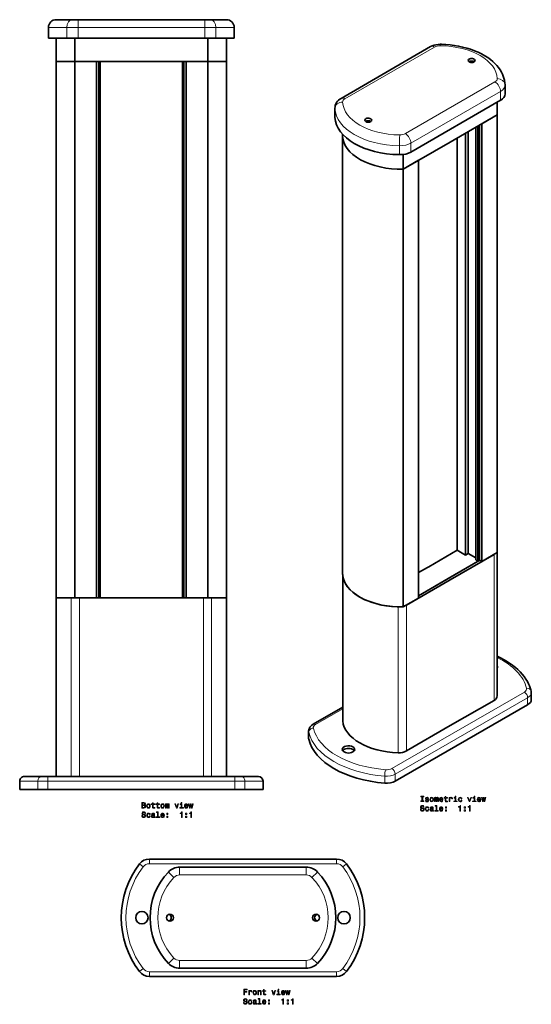
# Model space of a CAD drawing. Extents: x -163 to 166, y -127 to 506.
import ezdxf

# ---------------------------------------------------------------- set-up
doc = ezdxf.new("R2010")
doc.units = 0

msp = doc.modelspace()

# ---------------------------------------------------------------- linework, layer by layer
at = {"color": 7, "lineweight": 13}
for p, q in [((-133.17, 501.26), (-144.93, 501.26)), ((-125.93, 501.26), (-133.17, 501.26)), ((-133.17, 494.26), (-133.17, 501.26)), ((-125.93, 501.26), (-125.93, 506.26)), ((-125.93, 501.26), (-44.44, 501.26)), ((-125.93, 494.26), (-125.93, 501.26)), ((-44.44, 506.26), (-44.44, 501.26)), ((-37.2, 501.26), (-44.44, 501.26)), ((-44.44, 494.26), (-44.44, 501.26)), ((-25.43, 501.26), (-37.2, 501.26)), ((-37.2, 494.26), (-37.2, 501.26)), ((103.38, 488.65), (45.75, 455.38)), ((84.64, 432.93), (142.27, 466.2)), ((88.18, 426.81), (145.8, 460.08)), ((145.8, 454.36), (145.8, 460.08)), ((39.29, 443.41), (39.29, 449.12)), ((80.86, 419.4), (80.86, 425.12)), ((88.18, 421.09), (88.18, 426.81)), ((141.65, 162.11), (141.65, 68.21)), ((44.33, 148.94), (44.33, 55.04)), ((-130.26, 134.26), (-130.26, 19.26)), ((-125.06, 134.26), (-125.06, 19.26)), ((-45.31, 134.26), (-45.31, 19.26)), ((-40.11, 134.26), (-40.11, 19.26)), ((79.95, 128.37), (79.95, 34.48)), ((85.26, 129.55), (85.26, 35.65)), ((76, 24.39), (161.16, 73.56)), ((78.12, 20.71), (163.28, 69.88)), ((163.28, 69.88), (163.28, 65.39)), ((44.32, 62.84), (26.86, 52.76)), ((22.46, 47.65), (22.46, 43.16)), ((-145.4, 16.26), (-145.4, 19.26)), ((-24.96, 16.26), (-24.96, 19.26)), ((71.39, 19.4), (71.39, 14.91)), ((78.12, 20.71), (78.12, 16.22)), ((-163.43, 16.26), (-151.77, 16.26)), ((-151.77, 16.26), (-151.77, 10.76)), ((-151.77, 16.26), (-145.4, 16.26)), ((-145.4, 16.26), (-145.4, 10.76)), ((-145.4, 16.26), (-24.96, 16.26)), ((-24.96, 16.26), (-24.96, 10.76)), ((-24.96, 16.26), (-18.6, 16.26)), ((-18.6, 16.26), (-18.6, 10.76)), ((-18.6, 16.26), (-6.93, 16.26)), ((-86.42, -37.06), (-84.03, -38.88)), ((-80.05, -33.91), (-80.05, -36.91)), ((40.39, -36.91), (-80.05, -36.91)), ((40.39, -33.91), (40.39, -36.91)), ((46.75, -37.06), (44.36, -38.88)), ((-64.2, -45.71), (-67.82, -42.26)), ((-60.58, -39.16), (-60.58, -44.16)), ((20.91, -44.16), (-60.58, -44.16)), ((20.91, -44.16), (20.91, -39.16)), ((24.53, -45.71), (28.15, -42.26)), ((-64.2, -97.61), (-67.82, -101.06)), ((-60.58, -99.16), (20.91, -99.16)), ((-60.58, -104.16), (-60.58, -99.16)), ((20.91, -99.16), (20.91, -104.16)), ((24.53, -97.61), (28.15, -101.06)), ((-86.42, -106.25), (-84.03, -104.44)), ((-80.05, -106.41), (40.39, -106.41)), ((-80.05, -109.41), (-80.05, -106.41)), ((40.39, -109.41), (40.39, -106.41)), ((46.75, -106.25), (44.36, -104.44))]:
    msp.add_line(p, q, dxfattribs=at)
at = {"color": 7, "lineweight": 35}
for p, q in [((-144.93, 494.26), (-144.93, 501.26)), ((-129.55, 506.26), (-139.93, 506.26)), ((-125.93, 506.26), (-129.55, 506.26)), ((-125.93, 506.26), (-44.44, 506.26)), ((-40.82, 506.26), (-44.44, 506.26)), ((-30.43, 506.26), (-40.82, 506.26)), ((-25.43, 494.26), (-25.43, 501.26)), ((-133.17, 494.26), (-144.93, 494.26)), ((-139.93, 494.26), (-142.93, 494.26)), ((-139.93, 479.26), (-139.93, 494.26)), ((-125.93, 494.26), (-133.17, 494.26)), ((-127.98, 479.26), (-127.98, 494.26)), ((-125.93, 494.26), (-44.44, 494.26)), ((-37.2, 494.26), (-44.44, 494.26)), ((-42.38, 479.26), (-42.38, 494.26)), ((-25.43, 494.26), (-37.2, 494.26)), ((-30.43, 479.26), (-30.43, 494.26)), ((100.88, 488.9), (43.25, 455.63)), ((-127.98, 479.26), (-139.93, 479.26)), ((-139.93, 134.26), (-139.93, 479.26)), ((-127.98, 479.26), (-139.93, 479.26)), ((-127.98, 134.26), (-127.98, 479.26)), ((-127.98, 479.26), (-113.98, 479.26)), ((-127.98, 479.26), (-85.18, 479.26)), ((-113.98, 134.26), (-113.98, 479.26)), ((-113.98, 479.26), (-112.48, 479.26)), ((-112.48, 134.26), (-112.48, 479.26)), ((-112.48, 479.26), (-111.68, 479.26)), ((-111.68, 134.26), (-111.68, 479.26)), ((-111.68, 479.26), (-85.78, 479.26)), ((-85.78, 479.26), (-84.58, 479.26)), ((-42.38, 479.26), (-85.18, 479.26)), ((-84.58, 479.26), (-58.68, 479.26)), ((-58.68, 134.26), (-58.68, 479.26)), ((-58.68, 479.26), (-57.88, 479.26)), ((-57.88, 134.26), (-57.88, 479.26)), ((-57.88, 479.26), (-56.38, 479.26)), ((-56.38, 134.26), (-56.38, 479.26)), ((-56.38, 479.26), (-42.38, 479.26)), ((-42.38, 134.26), (-42.38, 479.26)), ((-30.43, 479.26), (-42.38, 479.26)), ((-30.43, 479.26), (-42.38, 479.26)), ((-30.43, 134.26), (-30.43, 479.26)), ((148.73, 458.44), (148.73, 464.16)), ((145.8, 454.36), (88.18, 421.09)), ((143.72, 444.99), (143.72, 453.16)), ((143.74, 445.74), (143.74, 453.17)), ((39.29, 443.55), (39.29, 449.26)), ((143.72, 444.99), (113.45, 427.52)), ((143.72, 444.99), (133.82, 439.28)), ((143.72, 163.3), (143.72, 444.99)), ((143.74, 164.05), (143.74, 445.74)), ((61.79, 441.13), (60.4, 440.32)), ((131.34, 157.79), (131.34, 437.85)), ((132.4, 158.4), (132.4, 438.46)), ((133.82, 157.59), (133.82, 439.28)), ((44.28, 431.75), (44.28, 432.44)), ((44.28, 150.06), (44.28, 431.75)), ((123.35, 161.75), (123.35, 433.24)), ((124.98, 162.69), (124.98, 434.17)), ((129.93, 158.61), (129.93, 437.03)), ((83.19, 410.05), (113.45, 427.52)), ((118.05, 164.81), (118.05, 430.17)), ((83.19, 410.05), (83.19, 419.53)), ((93.09, 415.76), (83.19, 410.05)), ((93.09, 134.07), (93.09, 415.76)), ((83.19, 128.36), (83.19, 410.05)), ((99.74, 154.24), (118.05, 164.81)), ((118.05, 164.81), (123.35, 161.75)), ((141.65, 162.11), (113.45, 145.83)), ((123.35, 161.75), (124.98, 162.69)), ((124.98, 162.69), (129.93, 159.83)), ((129.93, 158.61), (131.34, 157.79)), ((133.82, 157.59), (143.72, 163.3)), ((143.7, 163.29), (143.7, 71.07)), ((132.55, 158.32), (93.09, 135.54)), ((98.89, 153.75), (93.09, 150.4)), ((98.89, 153.75), (99.74, 154.24)), ((132.55, 158.32), (112.18, 146.56)), ((131.34, 157.79), (132.4, 158.4)), ((132.4, 158.4), (133.82, 157.59)), ((44.32, 149.15), (44.32, 55.25)), ((113.45, 145.83), (85.26, 129.55)), ((112.18, 146.56), (93.09, 135.54)), ((-130.26, 134.26), (-139.93, 134.26)), ((-139.93, 19.26), (-139.93, 134.26)), ((-127.98, 134.26), (-139.93, 134.26)), ((-125.06, 134.26), (-130.26, 134.26)), ((-113.98, 134.26), (-127.98, 134.26)), ((-125.06, 134.26), (-85.18, 134.26)), ((-85.18, 134.26), (-45.31, 134.26)), ((-56.38, 134.26), (-42.38, 134.26)), ((-40.11, 134.26), (-45.31, 134.26)), ((-30.43, 134.26), (-42.38, 134.26)), ((-30.43, 134.26), (-40.11, 134.26)), ((-30.43, 19.26), (-30.43, 134.26)), ((93.09, 134.07), (83.19, 128.36)), ((165.63, 73.15), (165.63, 68.66)), ((44.32, 63.86), (25.36, 52.91)), ((78.12, 16.22), (163.28, 65.39)), ((141.65, 68.21), (113.45, 51.93)), ((85.26, 35.65), (113.45, 51.93)), ((22.39, 48.27), (22.39, 43.78)), ((-160.43, 19.26), (-149.38, 19.26)), ((-149.38, 19.26), (-145.4, 19.26)), ((-145.4, 19.26), (-24.96, 19.26)), ((-24.96, 19.26), (-20.99, 19.26)), ((-20.99, 19.26), (-9.93, 19.26)), ((-163.43, 16.26), (-163.43, 10.76)), ((-6.93, 16.26), (-6.93, 10.76)), ((-163.43, 10.76), (-151.77, 10.76)), ((-151.77, 10.76), (-145.4, 10.76)), ((-145.4, 10.76), (-24.96, 10.76)), ((-24.96, 10.76), (-18.6, 10.76)), ((-18.6, 10.76), (-6.93, 10.76)), ((40.39, -33.91), (-80.05, -33.91)), ((20.91, -39.16), (-60.58, -39.16)), ((-60.58, -104.16), (20.91, -104.16)), ((-80.05, -109.41), (40.39, -109.41))]:
    msp.add_line(p, q, dxfattribs=at)
for points in [[(100.88, 488.9), (101.97, 489.45), (103.15, 489.88), (104.4, 490.18), (105.67, 490.36), (107.1, 490.42)], [(148.73, 464.44), (148.64, 465.61), (148.38, 467.24), (148.05, 468.59), (147.61, 469.94), (147.08, 471.24), (146.45, 472.51), (145.58, 473.99), (144.59, 475.41), (143.38, 476.88), (142.21, 478.13), (140.95, 479.31), (139.38, 480.61), (137.67, 481.86), (135.75, 483.09), (133.62, 484.27), (131.44, 485.33), (129.1, 486.32), (126.6, 487.23), (124.08, 488.01), (121.48, 488.68), (118.83, 489.24), (116.12, 489.7), (113.38, 490.05), (110.6, 490.28), (107.8, 490.4), (107.1, 490.42)], [(39.29, 449.26), (39.37, 450.28), (39.58, 451.21), (39.94, 452.14), (40.42, 453.01), (41.02, 453.81), (41.7, 454.5), (42.57, 455.2), (43.25, 455.63)], [(143.7, 96.6), (145.83, 95.58), (148.16, 94.35), (150.38, 93.03), (152.24, 91.8), (153.83, 90.65), (155.47, 89.34), (156.98, 88.01), (158.46, 86.55), (159.82, 85.05), (161.04, 83.51), (162.14, 81.94), (163.13, 80.3), (163.9, 78.79), (164.44, 77.54), (164.92, 76.25), (165.33, 74.9), (165.5, 74.22)], [(25.36, 52.91), (24.5, 52.33), (23.81, 51.7), (23.28, 51.04), (22.86, 50.31), (22.55, 49.49), (22.41, 48.67), (22.39, 48.27)]]:
    msp.add_lwpolyline(points, dxfattribs=at)
at = {"color": 7, "lineweight": 13}
for points in [[(95.3, 3.44), (94.65, 3.44), (94.65, 3.01), (96.4, 3.01), (96.4, 3.44), (95.76, 3.44), (95.76, 6.09), (96.4, 6.09), (96.4, 6.51), (94.65, 6.51), (94.65, 6.09), (95.3, 6.09)], [(110.26, 5.25), (110.26, 3.9), (110.29, 3.46), (110.43, 3.16), (110.71, 2.98), (111.19, 2.92), (111.72, 2.94), (111.72, 3.33), (111.33, 3.3), (110.98, 3.34), (110.8, 3.46), (110.72, 3.67), (110.7, 3.97), (110.7, 5.25), (111.72, 5.25), (111.72, 5.63), (110.7, 5.63), (110.7, 6.42), (110.26, 6.42), (110.26, 5.63), (109.49, 5.63), (109.49, 5.25)], [(117.11, 6.63), (116.64, 6.63), (116.64, 6.13), (117.11, 6.13)], [(129.25, 6.63), (128.78, 6.63), (128.78, 6.13), (129.25, 6.13)], [(-83.03, 0.79), (-82.68, 1.08), (-82.59, 1.28), (-82.56, 1.52), (-82.63, 1.9), (-82.82, 2.17), (-83.14, 2.34), (-83.58, 2.4), (-84.83, 2.4), (-84.83, -1.1), (-83.51, -1.1), (-83.04, -1.03), (-82.7, -0.82), (-82.48, -0.5), (-82.4, -0.05), (-82.45, 0.25), (-82.57, 0.49), (-82.77, 0.67)], [(-83.68, 0.95), (-84.37, 0.95), (-84.37, 1.98), (-83.64, 1.98), (-83.37, 1.95), (-83.18, 1.86), (-83.06, 1.7), (-83.02, 1.47), (-83.06, 1.24), (-83.19, 1.08), (-83.39, 0.98)], [(-83.57, -0.68), (-84.37, -0.68), (-84.37, 0.52), (-83.61, 0.52), (-83.3, 0.49), (-83.07, 0.38), (-82.93, 0.2), (-82.89, -0.06), (-82.93, -0.34), (-83.06, -0.53), (-83.27, -0.65)], [(-81.8, 0.25), (-81.72, -0.36), (-81.49, -0.82), (-81.12, -1.1), (-80.63, -1.2), (-80.14, -1.1), (-79.77, -0.82), (-79.54, -0.37), (-79.45, 0.25), (-79.54, 0.87), (-79.77, 1.32), (-80.14, 1.6), (-80.63, 1.7), (-81.12, 1.6), (-81.49, 1.32), (-81.72, 0.87)], [(-81.35, 0.26), (-81.3, 0.71), (-81.16, 1.04), (-80.94, 1.24), (-80.63, 1.31), (-80.33, 1.24), (-80.1, 1.04), (-79.96, 0.71), (-79.91, 0.26), (-79.96, -0.2), (-80.1, -0.54), (-80.33, -0.74), (-80.63, -0.8), (-80.94, -0.74), (-81.16, -0.54), (-81.3, -0.2)], [(-78.04, 1.14), (-78.04, -0.22), (-78.01, -0.66), (-77.87, -0.96), (-77.59, -1.14), (-77.11, -1.2), (-76.58, -1.17), (-76.58, -0.79), (-76.97, -0.82), (-77.31, -0.78), (-77.5, -0.65), (-77.58, -0.44), (-77.6, -0.14), (-77.6, 1.14), (-76.58, 1.14), (-76.58, 1.52), (-77.6, 1.52), (-77.6, 2.31), (-78.04, 2.31), (-78.04, 1.52), (-78.81, 1.52), (-78.81, 1.14)], [(-75.01, 1.14), (-75.01, -0.22), (-74.97, -0.66), (-74.83, -0.96), (-74.55, -1.14), (-74.07, -1.2), (-73.55, -1.17), (-73.55, -0.79), (-73.93, -0.82), (-74.28, -0.78), (-74.47, -0.65), (-74.55, -0.44), (-74.56, -0.14), (-74.56, 1.14), (-73.55, 1.14), (-73.55, 1.52), (-74.56, 1.52), (-74.56, 2.31), (-75.01, 2.31), (-75.01, 1.52), (-75.77, 1.52), (-75.77, 1.14)], [(-72.7, 0.25), (-72.61, -0.36), (-72.38, -0.82), (-72.01, -1.1), (-71.52, -1.2), (-71.03, -1.1), (-70.66, -0.82), (-70.43, -0.37), (-70.35, 0.25), (-70.43, 0.87), (-70.66, 1.32), (-71.03, 1.6), (-71.52, 1.7), (-72.01, 1.6), (-72.38, 1.32), (-72.61, 0.87)], [(-72.24, 0.26), (-72.2, 0.71), (-72.05, 1.04), (-71.83, 1.24), (-71.52, 1.31), (-71.22, 1.24), (-70.99, 1.04), (-70.85, 0.71), (-70.8, 0.26), (-70.85, -0.2), (-70.99, -0.54), (-71.22, -0.74), (-71.52, -0.8), (-71.83, -0.74), (-72.05, -0.54), (-72.2, -0.2)], [(-69.7, -1.1), (-69.3, -1.1), (-69.3, 0.71), (-69.27, 0.98), (-69.2, 1.18), (-69.08, 1.29), (-68.93, 1.34), (-68.81, 1.3), (-68.73, 1.2), (-68.69, 1.03), (-68.67, 0.8), (-68.67, -1.1), (-68.29, -1.1), (-68.29, 0.71), (-68.26, 0.98), (-68.19, 1.17), (-68.07, 1.29), (-67.91, 1.34), (-67.79, 1.3), (-67.71, 1.2), (-67.66, 0.8), (-67.66, -1.1), (-67.25, -1.1), (-67.25, 0.77), (-67.28, 1.16), (-67.36, 1.46), (-67.52, 1.64), (-67.78, 1.7), (-68.09, 1.6), (-68.33, 1.31), (-68.51, 1.6), (-68.83, 1.7), (-69.11, 1.6), (-69.31, 1.32), (-69.31, 1.61), (-69.7, 1.61)], [(-62.64, -1.1), (-62.18, -1.1), (-61.19, 1.61), (-61.65, 1.61), (-62.41, -0.58), (-63.18, 1.61), (-63.65, 1.61)], [(-59.06, -0.73), (-59.06, 1.52), (-60.2, 1.52), (-60.2, 1.14), (-59.51, 1.14), (-59.51, -0.73), (-60.42, -0.73), (-60.42, -1.1), (-58.15, -1.1), (-58.15, -0.73)], [(-59.05, 2.52), (-59.52, 2.52), (-59.52, 2.02), (-59.05, 2.02)], [(-57, 0.12), (-55.22, 0.12), (-55.22, 0.33), (-55.3, 0.91), (-55.52, 1.34), (-55.87, 1.61), (-56.34, 1.7), (-56.8, 1.6), (-57.15, 1.32), (-57.38, 0.86), (-57.46, 0.26), (-57.38, -0.36), (-57.16, -0.82), (-56.81, -1.1), (-56.36, -1.2), (-55.96, -1.13), (-55.64, -0.96), (-55.4, -0.69), (-55.27, -0.32), (-55.7, -0.32), (-55.8, -0.53), (-55.93, -0.68), (-56.3, -0.8), (-56.59, -0.74), (-56.8, -0.57), (-56.95, -0.28), (-57, 0.11)], [(-57, 0.5), (-56.94, 0.85), (-56.8, 1.1), (-56.6, 1.26), (-56.32, 1.31), (-56.06, 1.26), (-55.85, 1.1), (-55.72, 0.85), (-55.68, 0.5)], [(-53.71, -1.1), (-53.3, 1.2), (-52.9, -1.1), (-52.48, -1.1), (-51.81, 1.61), (-52.24, 1.61), (-52.69, -0.69), (-53.09, 1.61), (-53.53, 1.61), (-53.92, -0.69), (-54.37, 1.61), (-54.8, 1.61), (-54.13, -1.1)], [(94.73, -1.88), (94.27, -1.88), (94.37, -2.41), (94.62, -2.81), (95.01, -3.04), (95.54, -3.13), (96.06, -3.05), (96.44, -2.83), (96.69, -2.48), (96.78, -2.02), (96.71, -1.61), (96.5, -1.34), (96.15, -1.16), (95.69, -1.03), (95.3, -0.93), (95.04, -0.82), (94.9, -0.66), (94.85, -0.41), (94.9, -0.18), (95.03, -0.01), (95.23, 0.1), (95.51, 0.14), (95.79, 0.09), (96.01, -0.04), (96.16, -0.27), (96.23, -0.58), (96.69, -0.58), (96.69, -0.57), (96.61, -0.09), (96.37, 0.26), (96, 0.48), (95.49, 0.56), (95.04, 0.48), (94.68, 0.27), (94.46, -0.06), (94.38, -0.48), (94.44, -0.86), (94.63, -1.12), (94.94, -1.29), (95.35, -1.42), (95.76, -1.54), (96.07, -1.65), (96.25, -1.81), (96.32, -2.07), (96.26, -2.34), (96.1, -2.54), (95.86, -2.66), (95.56, -2.71), (95.21, -2.65), (94.95, -2.49), (94.79, -2.23)], [(98.85, 4.59), (98.42, 4.69), (98.1, 4.81), (97.99, 5.05), (98.02, 5.21), (98.13, 5.33), (98.3, 5.41), (98.55, 5.44), (98.79, 5.41), (98.97, 5.32), (99.09, 5.18), (99.14, 5), (99.58, 5), (99.58, 5.01), (99.5, 5.34), (99.29, 5.6), (98.97, 5.76), (98.55, 5.82), (98.12, 5.76), (97.81, 5.59), (97.61, 5.34), (97.55, 5.03), (97.59, 4.73), (97.74, 4.52), (97.97, 4.37), (98.31, 4.26), (98.8, 4.14), (99.1, 4.01), (99.18, 3.91), (99.21, 3.76), (99.17, 3.57), (99.05, 3.43), (98.85, 3.34), (98.59, 3.31), (98.31, 3.34), (98.11, 3.45), (97.97, 3.62), (97.92, 3.86), (97.49, 3.86), (97.56, 3.45), (97.77, 3.16), (98.09, 2.98), (98.55, 2.92), (99.02, 2.98), (99.37, 3.16), (99.58, 3.44), (99.66, 3.81), (99.6, 4.13), (99.45, 4.35), (99.19, 4.49)], [(100.42, 4.37), (100.5, 3.75), (100.74, 3.3), (101.1, 3.01), (101.6, 2.92), (102.09, 3.01), (102.46, 3.29), (102.69, 3.75), (102.77, 4.37), (102.69, 4.98), (102.46, 5.44), (102.09, 5.72), (101.6, 5.82), (101.1, 5.72), (100.74, 5.43), (100.5, 4.98)], [(100.88, 4.37), (100.92, 4.82), (101.06, 5.15), (101.29, 5.35), (101.6, 5.42), (101.9, 5.35), (102.13, 5.16), (102.27, 4.82), (102.32, 4.37), (102.27, 3.91), (102.13, 3.58), (101.9, 3.38), (101.6, 3.31), (101.29, 3.38), (101.06, 3.58), (100.92, 3.91)], [(103.41, 3.01), (103.82, 3.01), (103.82, 4.82), (103.85, 5.1), (103.92, 5.29), (104.04, 5.41), (104.19, 5.45), (104.31, 5.41), (104.39, 5.31), (104.43, 5.14), (104.45, 4.92), (104.45, 3.01), (104.83, 3.01), (104.83, 4.82), (104.86, 5.09), (104.93, 5.29), (105.05, 5.41), (105.21, 5.45), (105.33, 5.41), (105.41, 5.31), (105.46, 4.92), (105.46, 3.01), (105.87, 3.01), (105.87, 4.88), (105.84, 5.27), (105.76, 5.57), (105.6, 5.75), (105.34, 5.82), (105.03, 5.72), (104.79, 5.42), (104.6, 5.71), (104.29, 5.82), (104, 5.72), (103.81, 5.43), (103.81, 5.72), (103.41, 5.72)], [(104.47, 0.21), (104.47, -2.66), (103.56, -2.66), (103.56, -3.03), (105.83, -3.03), (105.83, -2.66), (104.92, -2.66), (104.92, 0.59), (103.78, 0.59), (103.78, 0.21)], [(107.02, 4.24), (108.79, 4.24), (108.8, 4.45), (108.72, 5.03), (108.49, 5.46), (108.14, 5.72), (107.67, 5.82), (107.21, 5.72), (106.86, 5.43), (106.63, 4.98), (106.55, 4.37), (106.63, 3.75), (106.85, 3.3), (107.2, 3.01), (107.66, 2.92), (108.05, 2.98), (108.37, 3.16), (108.61, 3.43), (108.75, 3.79), (108.31, 3.79), (108.22, 3.59), (108.08, 3.44), (107.71, 3.32), (107.42, 3.37), (107.21, 3.55), (107.07, 3.84), (107.02, 4.22)], [(107.02, 4.61), (107.07, 4.96), (107.21, 5.22), (107.41, 5.37), (107.69, 5.43), (107.95, 5.37), (108.16, 5.22), (108.29, 4.96), (108.33, 4.61)], [(112.87, 3.01), (113.31, 3.01), (113.31, 4.56), (113.35, 4.94), (113.49, 5.2), (113.71, 5.36), (114.01, 5.42), (114.23, 5.38), (114.4, 5.28), (114.5, 5.11), (114.54, 4.88), (114.98, 4.88), (114.92, 5.29), (114.76, 5.58), (114.48, 5.76), (114.1, 5.82), (113.84, 5.78), (113.62, 5.68), (113.43, 5.51), (113.27, 5.27), (113.27, 5.72), (112.87, 5.72)], [(117.09, 3.39), (117.09, 5.63), (115.95, 5.63), (115.95, 5.25), (116.65, 5.25), (116.65, 3.39), (115.74, 3.39), (115.74, 3.01), (118.01, 3.01), (118.01, 3.39)], [(120.5, 4.82), (120.93, 4.82), (120.84, 5.23), (120.63, 5.55), (120.29, 5.74), (119.85, 5.82), (119.37, 5.72), (119, 5.43), (118.77, 4.98), (118.69, 4.36), (118.76, 3.75), (118.99, 3.3), (119.35, 3.01), (119.84, 2.92), (120.27, 2.99), (120.61, 3.21), (120.84, 3.54), (120.94, 3.98), (120.52, 3.98), (120.44, 3.7), (120.3, 3.49), (120.1, 3.36), (119.85, 3.32), (119.54, 3.38), (119.32, 3.58), (119.18, 3.91), (119.14, 4.38), (119.18, 4.83), (119.33, 5.16), (119.55, 5.36), (119.85, 5.43), (120.11, 5.38), (120.31, 5.27), (120.44, 5.08)], [(119.72, -3.03), (120.18, -3.03), (120.18, 0.49), (119.84, 0.49), (119.75, 0.18), (119.57, -0.02), (119.29, -0.14), (118.91, -0.18), (118.91, -0.54), (119.72, -0.54)], [(125.66, 3.01), (126.12, 3.01), (127.11, 5.72), (126.65, 5.72), (125.89, 3.54), (125.12, 5.72), (124.65, 5.72)], [(125.8, -3.03), (126.26, -3.03), (126.26, 0.49), (125.91, 0.49), (125.82, 0.18), (125.64, -0.02), (125.36, -0.14), (124.98, -0.18), (124.98, -0.54), (125.8, -0.54)], [(129.24, 3.39), (129.24, 5.63), (128.1, 5.63), (128.1, 5.25), (128.79, 5.25), (128.79, 3.39), (127.88, 3.39), (127.88, 3.01), (130.15, 3.01), (130.15, 3.39)], [(131.3, 4.24), (133.08, 4.24), (133.08, 4.45), (133, 5.03), (132.78, 5.46), (132.43, 5.72), (131.96, 5.82), (131.5, 5.72), (131.15, 5.43), (130.92, 4.98), (130.84, 4.37), (130.92, 3.75), (131.14, 3.3), (131.49, 3.01), (131.94, 2.92), (132.34, 2.98), (132.66, 3.16), (132.9, 3.43), (133.03, 3.79), (132.59, 3.79), (132.5, 3.59), (132.37, 3.44), (132, 3.32), (131.71, 3.37), (131.5, 3.55), (131.35, 3.84), (131.3, 4.22)], [(131.3, 4.61), (131.36, 4.96), (131.5, 5.22), (131.7, 5.37), (131.97, 5.43), (132.24, 5.37), (132.45, 5.22), (132.57, 4.96), (132.62, 4.61)], [(134.59, 3.01), (135, 5.31), (135.4, 3.01), (135.82, 3.01), (136.49, 5.72), (136.06, 5.72), (135.61, 3.42), (135.21, 5.72), (134.77, 5.72), (134.38, 3.42), (133.93, 5.72), (133.5, 5.72), (134.17, 3.01)], [(-84.46, -5.99), (-84.92, -5.99), (-84.82, -6.53), (-84.57, -6.92), (-84.18, -7.16), (-83.65, -7.24), (-83.13, -7.16), (-82.75, -6.94), (-82.5, -6.59), (-82.41, -6.13), (-82.48, -5.72), (-82.7, -5.45), (-83.04, -5.28), (-83.5, -5.15), (-83.89, -5.05), (-84.15, -4.94), (-84.29, -4.78), (-84.34, -4.53), (-84.29, -4.3), (-84.16, -4.13), (-83.96, -4.01), (-83.68, -3.97), (-83.4, -4.02), (-83.18, -4.16), (-83.03, -4.38), (-82.96, -4.69), (-82.5, -4.69), (-82.5, -4.68), (-82.59, -4.21), (-82.82, -3.85), (-83.2, -3.63), (-83.7, -3.56), (-84.15, -3.63), (-84.51, -3.84), (-84.73, -4.17), (-84.81, -4.6), (-84.75, -4.97), (-84.56, -5.23), (-84.25, -5.4), (-83.84, -5.53), (-83.43, -5.65), (-83.12, -5.76), (-82.94, -5.92), (-82.87, -6.18), (-82.93, -6.45), (-83.09, -6.65), (-83.33, -6.78), (-83.63, -6.82), (-83.98, -6.76), (-84.24, -6.6), (-84.41, -6.34)], [(-79.95, -5.34), (-79.51, -5.34), (-79.6, -4.93), (-79.82, -4.62), (-80.15, -4.42), (-80.59, -4.34), (-81.08, -4.44), (-81.45, -4.73), (-81.68, -5.19), (-81.76, -5.8), (-81.68, -6.41), (-81.46, -6.87), (-81.1, -7.15), (-80.61, -7.24), (-80.17, -7.17), (-79.84, -6.96), (-79.6, -6.62), (-79.5, -6.18), (-79.93, -6.18), (-80, -6.46), (-80.14, -6.67), (-80.35, -6.8), (-80.59, -6.85), (-80.9, -6.78), (-81.12, -6.58), (-81.26, -6.25), (-81.3, -5.79), (-81.26, -5.33), (-81.12, -5), (-80.89, -4.8), (-80.59, -4.73), (-80.33, -4.78), (-80.13, -4.89), (-80, -5.09)], [(-77.03, -6.79), (-77.03, -6.81), (-77, -6.98), (-76.93, -7.1), (-76.61, -7.2), (-76.36, -7.16), (-76.36, -6.82), (-76.47, -6.83), (-76.61, -6.76), (-76.63, -6.56), (-76.63, -5.16), (-76.69, -4.8), (-76.87, -4.55), (-77.18, -4.4), (-77.61, -4.34), (-78.04, -4.4), (-78.35, -4.58), (-78.55, -4.84), (-78.61, -5.2), (-78.61, -5.23), (-78.21, -5.23), (-78.18, -5.01), (-78.07, -4.86), (-77.88, -4.77), (-77.63, -4.74), (-77.38, -4.76), (-77.2, -4.84), (-77.1, -4.97), (-77.06, -5.15), (-77.08, -5.36), (-77.16, -5.47), (-77.37, -5.52), (-77.74, -5.56), (-78.18, -5.65), (-78.48, -5.81), (-78.67, -6.06), (-78.72, -6.44), (-78.67, -6.77), (-78.52, -7.02), (-78.26, -7.17), (-77.92, -7.23), (-77.45, -7.12)], [(-77.08, -6.2), (-77.14, -6.46), (-77.3, -6.66), (-77.54, -6.79), (-77.84, -6.84), (-78.03, -6.82), (-78.17, -6.73), (-78.25, -6.59), (-78.28, -6.4), (-78.26, -6.22), (-78.18, -6.09), (-77.85, -5.95), (-77.45, -5.89), (-77.08, -5.77)], [(-74.72, -3.9), (-74.72, -6.77), (-75.63, -6.77), (-75.63, -7.15), (-73.37, -7.15), (-73.37, -6.77), (-74.27, -6.77), (-74.27, -3.53), (-75.41, -3.53), (-75.41, -3.9)], [(-72.18, -5.92), (-70.4, -5.92), (-70.4, -5.72), (-70.48, -5.14), (-70.7, -4.7), (-71.05, -4.44), (-71.52, -4.34), (-71.98, -4.44), (-72.33, -4.73), (-72.56, -5.19), (-72.64, -5.79), (-72.56, -6.41), (-72.34, -6.87), (-71.99, -7.15), (-71.54, -7.24), (-71.14, -7.18), (-70.82, -7.01), (-70.58, -6.73), (-70.45, -6.37), (-70.88, -6.37), (-70.98, -6.57), (-71.11, -6.72), (-71.48, -6.85), (-71.77, -6.79), (-71.98, -6.61), (-72.13, -6.33), (-72.18, -5.94)], [(-72.18, -5.55), (-72.12, -5.2), (-71.98, -4.94), (-71.78, -4.79), (-71.51, -4.73), (-71.24, -4.79), (-71.03, -4.94), (-70.9, -5.2), (-70.86, -5.55)], [(-68.83, -5.19), (-68.14, -5.19), (-68.14, -4.44), (-68.83, -4.44)], [(-59.47, -7.15), (-59.01, -7.15), (-59.01, -3.62), (-59.35, -3.62), (-59.44, -3.93), (-59.62, -4.14), (-59.9, -4.26), (-60.28, -4.3), (-60.28, -4.66), (-59.47, -4.66)], [(-56.69, -5.19), (-55.99, -5.19), (-55.99, -4.44), (-56.69, -4.44)], [(-53.39, -7.15), (-52.94, -7.15), (-52.94, -3.62), (-53.28, -3.62), (-53.37, -3.93), (-53.55, -4.14), (-53.83, -4.26), (-54.21, -4.3), (-54.21, -4.66), (-53.39, -4.66)], [(99.24, -1.22), (99.68, -1.22), (99.59, -0.82), (99.38, -0.5), (99.04, -0.3), (98.6, -0.23), (98.11, -0.33), (97.75, -0.61), (97.51, -1.07), (97.43, -1.69), (97.51, -2.3), (97.74, -2.75), (98.09, -3.03), (98.58, -3.13), (99.02, -3.05), (99.35, -2.84), (99.59, -2.51), (99.69, -2.06), (99.26, -2.06), (99.19, -2.35), (99.05, -2.56), (98.85, -2.69), (98.6, -2.73), (98.29, -2.66), (98.07, -2.46), (97.93, -2.14), (97.89, -1.67), (97.93, -1.22), (98.07, -0.89), (98.3, -0.69), (98.6, -0.62), (98.86, -0.66), (99.06, -0.78), (99.19, -0.97)], [(102.16, -2.68), (102.16, -2.7), (102.19, -2.87), (102.26, -2.99), (102.58, -3.08), (102.83, -3.04), (102.83, -2.7), (102.72, -2.72), (102.58, -2.65), (102.56, -2.45), (102.56, -1.05), (102.5, -0.69), (102.32, -0.44), (102.01, -0.28), (101.58, -0.23), (101.16, -0.29), (100.84, -0.46), (100.65, -0.73), (100.58, -1.08), (100.58, -1.11), (100.98, -1.11), (101.01, -0.9), (101.13, -0.75), (101.31, -0.66), (101.56, -0.62), (101.81, -0.65), (101.99, -0.72), (102.09, -0.85), (102.13, -1.04), (102.11, -1.25), (102.03, -1.35), (101.83, -1.4), (101.45, -1.44), (101.01, -1.54), (100.71, -1.7), (100.52, -1.95), (100.47, -2.32), (100.52, -2.65), (100.68, -2.9), (100.93, -3.06), (101.28, -3.11), (101.75, -3.01)], [(102.11, -2.08), (102.05, -2.35), (101.89, -2.55), (101.65, -2.68), (101.35, -2.73), (101.16, -2.7), (101.02, -2.62), (100.94, -2.48), (100.91, -2.28), (100.93, -2.1), (101.01, -1.98), (101.34, -1.84), (101.75, -1.78), (102.11, -1.66)], [(107.02, -1.81), (108.79, -1.81), (108.8, -1.6), (108.72, -1.02), (108.49, -0.59), (108.14, -0.32), (107.67, -0.23), (107.21, -0.33), (106.86, -0.61), (106.63, -1.07), (106.55, -1.68), (106.63, -2.3), (106.85, -2.75), (107.2, -3.03), (107.66, -3.13), (108.05, -3.06), (108.37, -2.89), (108.61, -2.62), (108.75, -2.26), (108.31, -2.26), (108.22, -2.46), (108.08, -2.61), (107.71, -2.73), (107.42, -2.67), (107.21, -2.5), (107.07, -2.21), (107.02, -1.82)], [(107.02, -1.43), (107.07, -1.09), (107.21, -0.83), (107.41, -0.67), (107.69, -0.62), (107.95, -0.67), (108.16, -0.83), (108.29, -1.09), (108.33, -1.43)], [(110.36, -1.08), (111.06, -1.08), (111.06, -0.32), (110.36, -0.32)], [(110.36, -3.03), (111.06, -3.03), (111.06, -2.28), (110.36, -2.28)], [(122.5, -1.08), (123.2, -1.08), (123.2, -0.32), (122.5, -0.32)], [(122.5, -3.03), (123.2, -3.03), (123.2, -2.28), (122.5, -2.28)], [(-68.83, -7.15), (-68.14, -7.15), (-68.14, -6.4), (-68.83, -6.4)], [(-56.69, -7.15), (-55.99, -7.15), (-55.99, -6.4), (-56.69, -6.4)], [(-19.35, -121.27), (-18.88, -121.27), (-18.88, -119.66), (-17.41, -119.66), (-17.41, -119.24), (-18.88, -119.24), (-18.88, -118.19), (-17.07, -118.19), (-17.07, -117.77), (-19.35, -117.77)], [(-16.16, -121.27), (-15.71, -121.27), (-15.71, -119.72), (-15.67, -119.34), (-15.53, -119.08), (-15.31, -118.92), (-15.01, -118.86), (-14.79, -118.9), (-14.62, -119), (-14.52, -119.17), (-14.49, -119.4), (-14.04, -119.4), (-14.1, -118.99), (-14.26, -118.7), (-14.54, -118.52), (-14.92, -118.46), (-15.18, -118.5), (-15.4, -118.6), (-15.6, -118.77), (-15.75, -119.01), (-15.75, -118.56), (-16.16, -118.56)], [(-13.42, -119.91), (-13.34, -120.53), (-13.1, -120.98), (-12.74, -121.27), (-12.24, -121.36), (-11.75, -121.27), (-11.38, -120.99), (-11.15, -120.53), (-11.07, -119.91), (-11.15, -119.3), (-11.38, -118.84), (-11.75, -118.56), (-12.24, -118.46), (-12.74, -118.56), (-13.1, -118.84), (-13.34, -119.3)], [(-12.96, -119.91), (-12.92, -119.45), (-12.78, -119.13), (-12.55, -118.93), (-12.24, -118.85), (-11.94, -118.93), (-11.71, -119.12), (-11.57, -119.45), (-11.52, -119.91), (-11.57, -120.37), (-11.71, -120.7), (-11.94, -120.9), (-12.24, -120.97), (-12.55, -120.9), (-12.78, -120.7), (-12.92, -120.37)], [(-10.25, -121.27), (-9.81, -121.27), (-9.81, -119.7), (-9.76, -119.34), (-9.61, -119.08), (-9.39, -118.92), (-9.08, -118.86), (-8.84, -118.91), (-8.69, -119.05), (-8.62, -119.27), (-8.59, -119.58), (-8.59, -121.27), (-8.15, -121.27), (-8.15, -119.49), (-8.17, -119.13), (-8.26, -118.83), (-8.56, -118.56), (-9.02, -118.46), (-9.28, -118.5), (-9.49, -118.59), (-9.68, -118.75), (-9.83, -118.97), (-9.83, -118.56), (-10.25, -118.56)], [(-6.62, -119.03), (-6.62, -120.38), (-6.59, -120.82), (-6.45, -121.12), (-6.16, -121.3), (-5.69, -121.36), (-5.16, -121.34), (-5.16, -120.95), (-5.54, -120.98), (-5.89, -120.94), (-6.08, -120.82), (-6.16, -120.6), (-6.17, -120.31), (-6.17, -119.03), (-5.16, -119.03), (-5.16, -118.65), (-6.17, -118.65), (-6.17, -117.86), (-6.62, -117.86), (-6.62, -118.65), (-7.39, -118.65), (-7.39, -119.03)], [(-0.33, -121.27), (0.14, -121.27), (1.13, -118.56), (0.67, -118.56), (-0.09, -120.74), (-0.87, -118.56), (-1.33, -118.56)], [(3.25, -120.89), (3.25, -118.65), (2.11, -118.65), (2.11, -119.03), (2.81, -119.03), (2.81, -120.89), (1.9, -120.89), (1.9, -121.27), (4.17, -121.27), (4.17, -120.89)], [(3.27, -117.64), (2.8, -117.64), (2.8, -118.15), (3.27, -118.15)], [(5.32, -120.04), (7.09, -120.04), (7.1, -119.83), (7.02, -119.25), (6.8, -118.82), (6.44, -118.56), (5.97, -118.46), (5.52, -118.56), (5.16, -118.84), (4.94, -119.3), (4.85, -119.91), (4.93, -120.53), (5.16, -120.98), (5.51, -121.27), (5.96, -121.36), (6.35, -121.3), (6.68, -121.12), (6.91, -120.85), (7.05, -120.49), (6.61, -120.49), (6.52, -120.69), (6.39, -120.84), (6.01, -120.96), (5.73, -120.91), (5.51, -120.73), (5.37, -120.44), (5.32, -120.05)], [(5.32, -119.67), (5.37, -119.32), (5.51, -119.06), (5.72, -118.91), (5.99, -118.85), (6.26, -118.91), (6.46, -119.06), (6.59, -119.32), (6.63, -119.67)], [(8.61, -121.27), (9.01, -118.97), (9.41, -121.27), (9.84, -121.27), (10.5, -118.56), (10.07, -118.56), (9.63, -120.86), (9.23, -118.56), (8.79, -118.56), (8.39, -120.86), (7.94, -118.56), (7.52, -118.56), (8.18, -121.27)], [(-19.11, -126.16), (-19.57, -126.16), (-19.47, -126.69), (-19.22, -127.09), (-18.83, -127.32), (-18.3, -127.41), (-17.78, -127.33), (-17.4, -127.11), (-17.15, -126.76), (-17.06, -126.3), (-17.13, -125.88), (-17.35, -125.62), (-17.69, -125.44), (-18.15, -125.31), (-18.54, -125.21), (-18.8, -125.1), (-18.94, -124.94), (-18.99, -124.69), (-18.94, -124.46), (-18.81, -124.29), (-18.61, -124.18), (-18.33, -124.13), (-18.05, -124.19), (-17.83, -124.32), (-17.68, -124.55), (-17.61, -124.86), (-17.15, -124.86), (-17.15, -124.85), (-17.23, -124.37), (-17.47, -124.02), (-17.85, -123.8), (-18.35, -123.72), (-18.8, -123.8), (-19.16, -124.01), (-19.38, -124.34), (-19.46, -124.76), (-19.4, -125.14), (-19.21, -125.4), (-18.9, -125.57), (-18.49, -125.7), (-18.08, -125.81), (-17.77, -125.93), (-17.59, -126.09), (-17.52, -126.35), (-17.58, -126.62), (-17.74, -126.82), (-17.98, -126.94), (-18.28, -126.98), (-18.63, -126.93), (-18.89, -126.77), (-19.06, -126.51)], [(-14.6, -125.5), (-14.16, -125.5), (-14.25, -125.1), (-14.47, -124.78), (-14.8, -124.58), (-15.24, -124.51), (-15.73, -124.61), (-16.1, -124.89), (-16.33, -125.35), (-16.41, -125.97), (-16.33, -126.58), (-16.11, -127.03), (-15.75, -127.31), (-15.26, -127.41), (-14.82, -127.33), (-14.49, -127.12), (-14.25, -126.79), (-14.15, -126.34), (-14.58, -126.34), (-14.65, -126.63), (-14.79, -126.84), (-15, -126.97), (-15.24, -127.01), (-15.55, -126.94), (-15.77, -126.74), (-15.91, -126.41), (-15.95, -125.95), (-15.91, -125.5), (-15.77, -125.17), (-15.54, -124.97), (-15.24, -124.9), (-14.98, -124.94), (-14.78, -125.06), (-14.65, -125.25)], [(-11.68, -126.96), (-11.68, -126.97), (-11.65, -127.15), (-11.58, -127.27), (-11.26, -127.36), (-11.01, -127.32), (-11.01, -126.98), (-11.12, -126.99), (-11.26, -126.93), (-11.28, -126.73), (-11.28, -125.33), (-11.34, -124.97), (-11.52, -124.71), (-11.83, -124.56), (-12.26, -124.51), (-12.69, -124.57), (-13, -124.74), (-13.2, -125.01), (-13.26, -125.36), (-13.26, -125.39), (-12.86, -125.39), (-12.83, -125.18), (-12.72, -125.03), (-12.53, -124.94), (-12.28, -124.9), (-12.03, -124.93), (-11.85, -125), (-11.75, -125.13), (-11.71, -125.32), (-11.73, -125.53), (-11.81, -125.63), (-12.02, -125.68), (-12.39, -125.72), (-12.83, -125.81), (-13.13, -125.98), (-13.32, -126.23), (-13.37, -126.6), (-13.32, -126.93), (-13.16, -127.18), (-12.91, -127.34), (-12.56, -127.39), (-12.1, -127.29)], [(-11.73, -126.36), (-11.79, -126.63), (-11.95, -126.83), (-12.19, -126.96), (-12.49, -127), (-12.68, -126.98), (-12.82, -126.9), (-12.9, -126.76), (-12.93, -126.56), (-12.91, -126.38), (-12.83, -126.26), (-12.5, -126.12), (-12.1, -126.06), (-11.73, -125.94)], [(-9.37, -124.06), (-9.37, -126.94), (-10.28, -126.94), (-10.28, -127.31), (-8.02, -127.31), (-8.02, -126.94), (-8.92, -126.94), (-8.92, -123.69), (-10.06, -123.69), (-10.06, -124.06)], [(-6.83, -126.09), (-5.05, -126.09), (-5.05, -125.88), (-5.13, -125.3), (-5.35, -124.87), (-5.7, -124.6), (-6.17, -124.51), (-6.63, -124.61), (-6.98, -124.89), (-7.21, -125.35), (-7.29, -125.96), (-7.21, -126.58), (-6.99, -127.03), (-6.64, -127.31), (-6.19, -127.41), (-5.79, -127.34), (-5.47, -127.17), (-5.23, -126.9), (-5.1, -126.54), (-5.53, -126.54), (-5.63, -126.74), (-5.76, -126.89), (-6.13, -127.01), (-6.42, -126.95), (-6.63, -126.78), (-6.78, -126.49), (-6.83, -126.1)], [(-6.83, -125.71), (-6.77, -125.37), (-6.63, -125.11), (-6.43, -124.95), (-6.15, -124.9), (-5.89, -124.95), (-5.68, -125.11), (-5.55, -125.37), (-5.51, -125.71)], [(-3.48, -125.36), (-2.79, -125.36), (-2.79, -124.6), (-3.48, -124.6)], [(-3.48, -127.31), (-2.79, -127.31), (-2.79, -126.56), (-3.48, -126.56)], [(5.88, -127.31), (6.34, -127.31), (6.34, -123.79), (6, -123.79), (5.91, -124.09), (5.73, -124.3), (5.45, -124.42), (5.07, -124.46), (5.07, -124.82), (5.88, -124.82)], [(8.66, -125.36), (9.36, -125.36), (9.36, -124.6), (8.66, -124.6)], [(8.66, -127.31), (9.36, -127.31), (9.36, -126.56), (8.66, -126.56)], [(11.96, -127.31), (12.41, -127.31), (12.41, -123.79), (12.07, -123.79), (11.98, -124.09), (11.8, -124.3), (11.52, -124.42), (11.14, -124.46), (11.14, -124.82), (11.96, -124.82)]]:
    msp.add_lwpolyline(points, close=True, dxfattribs=at)
at = {"color": 7, "lineweight": 35}
for centre, radius in [((-84.83, -71.66), 4), ((-66.83, -71.66), 2.25), ((27.17, -71.66), 2.25), ((45.17, -71.66), 4)]:
    msp.add_circle(centre, radius, dxfattribs=at)
for centre, radius, start, end in [((-139.93, 501.26), 5, 90, 180.00001), ((-30.43, 501.26), 5, 360, 90), ((142.06, 464.16), 6.67, 359.99457, 2.40089), ((160.93, 73.15), 4.69, 0.02431, 13.25866), ((-160.43, 16.26), 3, 90, 180.00001), ((-9.93, 16.26), 3, 0, 90), ((-40.95, -71.66), 57.13, 142.73007, 217.26993), ((-80.05, -41.91), 8, 90, 142.73007), ((40.39, -41.91), 8, 37.26993, 90), ((1.29, -71.66), 57.13, 322.73007, 37.26993), ((-36.96, -71.66), 42.62, 136.38423, 223.61577), ((-60.58, -49.16), 10, 90, 136.38423), ((20.91, -49.16), 10, 43.61577, 90), ((-2.7, -71.66), 42.62, 316.38423, 43.61577), ((-68.08, -71.66), 2.15, 282.07082, 77.95311), ((28.42, -71.66), 2.15, 102.03762, 257.93845), ((-60.58, -94.16), 10, 223.61577, 270), ((20.91, -94.16), 10, 270, 316.38423), ((-80.05, -101.41), 8, 217.26993, 270), ((40.39, -101.41), 8, 270, 322.73007)]:
    msp.add_arc(centre, radius, start, end, dxfattribs=at)
at = {"color": 7, "lineweight": 13}
for centre, radius, start, end in [((-80.05, -41.91), 5, 90, 142.73007), ((40.39, -41.91), 5, 37.26993, 90), ((-40.95, -71.66), 54.13, 142.73007, 217.26993), ((-60.58, -49.16), 5, 90, 136.38423), ((20.91, -49.16), 5, 43.61577, 90), ((1.29, -71.66), 54.13, 322.73007, 37.26993), ((-36.96, -71.66), 37.62, 136.38423, 223.61577), ((-2.7, -71.66), 37.62, 316.38423, 43.61577), ((-60.58, -94.16), 5, 223.61577, 270), ((20.91, -94.16), 5, 270, 316.38423), ((-80.05, -101.41), 5, 217.26993, 270), ((40.39, -101.41), 5, 270, 322.73007)]:
    msp.add_arc(centre, radius, start, end, dxfattribs=at)
for centre, major_axis, ratio, start_param, end_param in [((-129.55, 501.26), (0, 5), 0.723982, 0, 1.570796), ((-40.82, 501.26), (0, 5), 0.723982, 4.712389, 6.283185), ((103.38, 484.57), (-2.5, 4.33), 0.57735, 5.497787, 6.283185), ((106.91, 486.61), (5, 0), 0.57735, 1.546637, 2.356194), ((107.03, 485.42), (-0.07, -5), 0.019724, 3.141593, 3.75721), ((106.12, 467.79), (37.62, 0), 0.57735, 0.024159, 1.546637), ((138.73, 468.24), (5, 0), 0.57735, 5.497787, 6.307345), ((142.27, 462.12), (2.5, -4.33), 0.57735, 0.785398, 2.356194), ((143.73, 464.23), (-5, -0.21), 0.816258, 3.141711, 4.678239), ((138.73, 464.16), (10, 0), 0.57735, 5.497787, 6.283074), ((44.29, 449.19), (5, 0.21), 0.816258, 1.536646, 3.107443), ((45.75, 451.3), (2.5, -4.33), 0.57735, 2.356194, 3.141593), ((49.29, 453.34), (5, 0), 0.57735, 2.356194, 3.165752), ((81.89, 453.8), (37.62, 0), 0.57735, 3.165752, 4.68823), ((49.29, 449.26), (10, 0), 0.57735, 3.141482, 3.165752), ((81.89, 449.72), (42.62, 0), 0.57735, 3.165752, 4.68823), ((80.99, 428), (0.07, 5), 0.019724, 0.615617, 2.186414), ((81.11, 434.97), (5, 0), 0.57735, 4.68823, 5.497787), ((84.64, 428.85), (-2.5, 4.33), 0.57735, 3.926991, 5.497787), ((81.11, 430.89), (10, 0), 0.57735, 4.68823, 5.497787), ((108.95, 71.78), (-54.13, 0), 0.57735, 3.276508, 4.015161), ((162.58, 73.54), (2.92, 0.69), 0.809077, 6.283138, 7.666007), ((157.63, 75.6), (-5, 0), 0.57735, 2.356194, 3.276508), ((161.16, 71.11), (1.5, -2.6), 0.57735, 0.785398, 2.356194), ((157.63, 73.15), (-8, 0), 0.57735, 2.356194, 3.141678), ((30.39, 50.72), (-5, 0), 0.57735, 5.497787, 6.4181), ((26.86, 50.31), (-1.5, 2.6), 0.57735, 5.497787, 6.283185), ((30.39, 48.27), (-8, 0), 0.57735, 0.000085, 0.134915), ((25.44, 47.88), (-2.92, -0.69), 0.809077, 4.524414, 6.095211), ((79.07, 52.09), (-57.13, 0), 0.57735, 0.134915, 1.435881), ((79.07, 54.54), (-54.13, 0), 0.57735, 0.134915, 1.435881), ((-149.38, 16.26), (0, -3), 0.795791, 3.141593, 4.712389), ((-20.99, 16.26), (0, -3), 0.795791, 1.570796, 3.141593), ((71.79, 21.12), (-0.23, -2.99), 0.109824, 3.761382, 5.332179), ((72.47, 23.98), (-8, 0), 0.57735, 1.435881, 2.356194), ((72.47, 26.43), (-5, 0), 0.57735, 1.435881, 2.356194), ((76, 21.94), (1.5, -2.6), 0.57735, 0.785398, 2.356194)]:
    msp.add_ellipse(centre, major_axis=major_axis, ratio=ratio, start_param=start_param, end_param=end_param, dxfattribs=at)
at = {"color": 7, "lineweight": 35}
for centre, major_axis, start_param, end_param in [((127.24, 479.98), (2.25, 0), 0, 3.141593), ((127.24, 479.98), (2.25, 0), 3.141593, 3.926991), ((127.24, 478.35), (2.25, 0), 0.679673, 2.46192), ((127.24, 479.98), (2.25, 0), 3.926991, 6.283185), ((138.73, 458.44), (10, 0), 5.497787, 6.283074), ((106.12, 445.74), (37.62, 0), 6.248728, 6.283225), ((106.12, 445.74), (37.62, 0), 6.248728, 6.283225), ((49.29, 443.55), (10, 0), 3.141482, 3.165752), ((81.89, 444), (42.62, 0), 3.165752, 4.68823), ((60.78, 441.6), (2.25, 0), 0.785398, 3.141593), ((60.78, 441.6), (2.25, 0), 3.141593, 6.283185), ((60.78, 439.97), (2.25, 0), 0.785398, 2.46192), ((60.78, 441.6), (2.25, 0), 0, 0.785398), ((60.78, 439.97), (2.25, 0), 0.679673, 0.785398), ((81.89, 431.75), (37.62, 0), 3.141632, 4.746847), ((81.89, 431.75), (37.62, 0), 3.141632, 4.746847), ((81.11, 425.17), (10, 0), 4.68823, 5.497787), ((106.12, 164.05), (37.62, 0), 6.248728, 6.283225), ((81.89, 150.06), (37.62, 0), 3.141632, 4.746847), ((51.32, 149.15), (7, 0), 3.141593, 3.193379), ((81.89, 150.06), (37.62, 0), 3.193379, 4.660603), ((80.31, 132.41), (7, 0), 4.660603, 5.497787), ((139.97, 89.69), (-4, 0), 3.141593, 3.511841), ((139.97, 89.69), (-4, 0), 2.771344, 3.141593), ((139.97, 88.06), (-4, 0), 3.50296, 3.511841), ((136.7, 71.07), (-7, 0), 2.356194, 3.141593), ((157.63, 68.66), (-8, 0), 2.356194, 3.141678), ((51.32, 55.25), (-7, 0), 0, 0.051786), ((81.89, 56.16), (37.62, 0), 3.193379, 4.660603), ((30.39, 43.78), (-8, 0), 0.000085, 0.134915), ((79.07, 47.6), (-57.13, 0), 0.134915, 1.435881), ((48.05, 36.62), (-4, 0), 3.926991, 6.283185), ((48.05, 36.62), (-4, 0), 3.141593, 3.926991), ((48.05, 36.62), (-4, 0), 0, 3.141593), ((48.05, 34.99), (-4, 0), 3.926991, 5.921818), ((48.05, 34.99), (-4, 0), 3.50296, 3.926991), ((80.31, 38.51), (-7, 0), 1.51901, 2.356194), ((72.47, 19.49), (-8, 0), 1.435881, 2.356194)]:
    msp.add_ellipse(centre, major_axis=major_axis, ratio=0.57735, start_param=start_param, end_param=end_param, dxfattribs=at)

doc.saveas('drawing.dxf')
